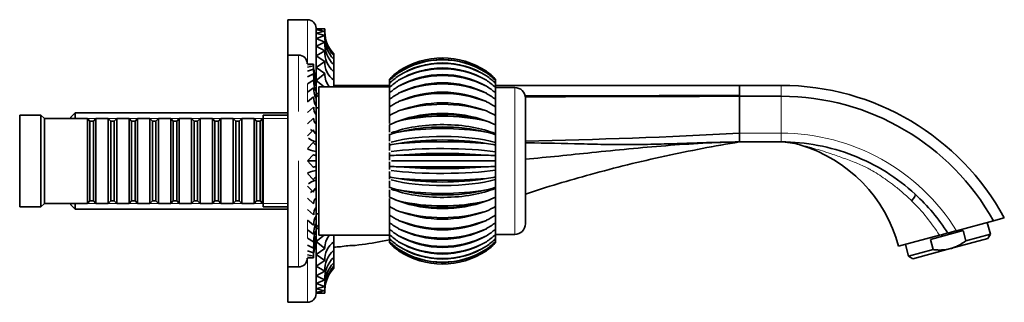
# Model space of a CAD drawing. Units: millimetres. Extents: x 0 to 1500, y 0 to 1208.
# Drawn here: x 1221 to 1500, y 616 to 696 of the extents above; entities that cross this region are included whole.
import ezdxf

# ---------------------------------------------------------------- set-up
doc = ezdxf.new("R2010")
doc.units = ezdxf.units.MM
doc.layers.add('DV3_Défaut', color=7, linetype='Continuous')
doc.layers.add('Défaut', color=7, linetype='Continuous')

# ---------------------------------------------------------------- blocks, each defined once
blk = doc.blocks.new('SE2')
at = {"layer": 'DV3_Défaut', "color": 7, "linetype": 'Continuous', "lineweight": 35}
for p, q in [((1296.57, 686.18), (1296.57, 696.18)), ((1302.13, 696.18), (1296.57, 696.18)), ((1304.57, 679.86), (1304.57, 693.74)), ((1304.57, 693.68), (1307.02, 693.59)), ((1307.02, 693.59), (1304.57, 693.35)), ((1304.57, 693.35), (1307.02, 692.95)), ((1307.02, 692.95), (1304.57, 692.4)), ((1304.57, 692.4), (1307.02, 691.69)), ((1307.02, 691.69), (1304.57, 690.82)), ((1304.57, 690.82), (1307.02, 689.81)), ((1307.02, 689.81), (1304.57, 688.65)), ((1304.57, 688.65), (1307.02, 687.36)), ((1307.02, 687.36), (1304.57, 685.93)), ((1309.57, 686.06), (1309.57, 686.52)), ((1296.57, 686.18), (1296.57, 626.18)), ((1299.57, 686.18), (1296.57, 686.18)), ((1302.08, 683.68), (1303.87, 683.62)), ((1302.08, 683.44), (1303.87, 683.62)), ((1304.57, 685.93), (1307.02, 684.37)), ((1307.02, 684.37), (1304.57, 682.69)), ((1309.57, 685.03), (1309.57, 686)), ((1309.57, 683.51), (1309.57, 684.97)), ((1302.08, 682.74), (1303.87, 683.15)), ((1302.08, 681.58), (1303.87, 682.22)), ((1302.08, 679.99), (1303.87, 680.84)), ((1304.57, 682.69), (1307.02, 680.9)), ((1307.02, 680.9), (1304.57, 679)), ((1309.57, 681.52), (1309.57, 683.45)), ((1309.57, 679.1), (1309.57, 681.46)), ((1302.08, 677.99), (1303.87, 679.04)), ((1304.57, 679.78), (1304.57, 679.44)), ((1304.57, 679.38), (1304.57, 678.64)), ((1304.57, 679), (1306.82, 677.18)), ((1304.57, 678.58), (1304.57, 677.46)), ((1309.57, 677.18), (1309.57, 679.04)), ((1325.37, 679.01), (1325.37, 679.34)), ((1325.37, 678.22), (1325.37, 678.94)), ((1325.37, 677.06), (1325.37, 678.16)), ((1355.37, 679.34), (1355.37, 679.01)), ((1355.37, 678.94), (1355.37, 678.22)), ((1355.37, 678.16), (1355.37, 677.06)), ((1302.08, 675.62), (1303.87, 676.85)), ((1304.57, 677.39), (1304.57, 675.91)), ((1304.57, 675.85), (1304.57, 674.03)), ((1305.37, 675.6), (1304.57, 674.93)), ((1305.37, 677.18), (1305.37, 635.18)), ((1325.37, 677.18), (1305.37, 677.18)), ((1309.57, 677.58), (1325.37, 677.58)), ((1325.37, 675.54), (1325.37, 676.99)), ((1325.37, 673.69), (1325.37, 675.48)), ((1355.37, 677.58), (1424.57, 677.58)), ((1355.37, 676.99), (1355.37, 675.54)), ((1360.87, 676.98), (1355.37, 676.98)), ((1355.37, 675.48), (1355.37, 673.69)), ((1436.37, 677.58), (1424.57, 677.58)), ((1424.57, 675.84), (1424.57, 677.37)), ((1424.57, 675.81), (1424.57, 675.84)), ((1424.57, 674.69), (1424.57, 675.81)), ((1302.08, 672.92), (1303.87, 674.31)), ((1304.57, 674.93), (1305.37, 674.22)), ((1304.57, 673.96), (1304.57, 671.84)), ((1325.37, 671.54), (1325.37, 673.63)), ((1355.37, 673.63), (1355.37, 671.54)), ((1363.87, 673.98), (1363.87, 638.38)), ((1424.57, 674.69), (1424.57, 674.49)), ((1424.57, 674.49), (1424.57, 664.04)), ((1436.37, 674.49), (1424.57, 674.49)), ((1236.27, 669.78), (1235.07, 668.58)), ((1236.27, 669.78), (1236.27, 668.18)), ((1296.57, 669.78), (1236.27, 669.78)), ((1302.08, 669.93), (1303.87, 671.46)), ((1304.57, 671.78), (1304.57, 669.39)), ((1305.37, 671.18), (1304.57, 671.18)), ((1305.37, 671.25), (1305.28, 671.18)), ((1325.37, 669.02), (1325.37, 671.48)), ((1355.37, 671.48), (1355.37, 669.14)), ((1220.57, 669.18), (1220.57, 643.18)), ((1226.57, 669.18), (1220.57, 669.18)), ((1226.57, 669.18), (1226.57, 643.18)), ((1227.57, 668.18), (1226.57, 669.18)), ((1227.57, 668.18), (1227.57, 644.18)), ((1239.77, 668.18), (1227.57, 668.18)), ((1235.07, 668.18), (1235.07, 668.58)), ((1239.77, 668.18), (1239.77, 644.18)), ((1240.47, 667.48), (1239.77, 668.18)), ((1240.47, 644.88), (1240.47, 667.48)), ((1241.47, 667.48), (1240.47, 667.48)), ((1242.17, 668.18), (1241.47, 667.48)), ((1241.47, 644.88), (1241.47, 667.48)), ((1242.17, 644.18), (1242.17, 668.18)), ((1245.67, 668.18), (1242.17, 668.18)), ((1245.67, 668.18), (1245.67, 644.18)), ((1246.37, 667.48), (1245.67, 668.18)), ((1246.37, 644.88), (1246.37, 667.48)), ((1247.37, 667.48), (1246.37, 667.48)), ((1248.07, 668.18), (1247.37, 667.48)), ((1247.37, 644.88), (1247.37, 667.48)), ((1248.07, 644.18), (1248.07, 668.18)), ((1251.57, 668.18), (1248.07, 668.18)), ((1251.57, 668.18), (1251.57, 644.18)), ((1252.27, 667.48), (1251.57, 668.18)), ((1252.27, 644.88), (1252.27, 667.48)), ((1253.27, 667.48), (1252.27, 667.48)), ((1253.97, 668.18), (1253.27, 667.48)), ((1253.27, 644.88), (1253.27, 667.48)), ((1253.97, 644.18), (1253.97, 668.18)), ((1257.47, 668.18), (1253.97, 668.18)), ((1257.47, 668.18), (1257.47, 644.18)), ((1258.17, 667.48), (1257.47, 668.18)), ((1258.17, 644.88), (1258.17, 667.48)), ((1259.17, 667.48), (1258.17, 667.48)), ((1259.87, 668.18), (1259.17, 667.48)), ((1259.17, 644.88), (1259.17, 667.48)), ((1259.87, 644.18), (1259.87, 668.18)), ((1263.37, 668.18), (1259.87, 668.18)), ((1263.37, 668.18), (1263.37, 644.18)), ((1264.07, 667.48), (1263.37, 668.18)), ((1264.07, 644.88), (1264.07, 667.48)), ((1265.07, 667.48), (1264.07, 667.48)), ((1265.77, 668.18), (1265.07, 667.48)), ((1265.07, 644.88), (1265.07, 667.48)), ((1265.77, 644.18), (1265.77, 668.18)), ((1269.27, 668.18), (1265.77, 668.18)), ((1269.27, 668.18), (1269.27, 644.18)), ((1269.97, 667.48), (1269.27, 668.18)), ((1269.97, 644.88), (1269.97, 667.48)), ((1270.97, 667.48), (1269.97, 667.48)), ((1271.67, 668.18), (1270.97, 667.48)), ((1270.97, 644.88), (1270.97, 667.48)), ((1271.67, 644.18), (1271.67, 668.18)), ((1275.17, 668.18), (1271.67, 668.18)), ((1275.17, 668.18), (1275.17, 644.18)), ((1275.87, 667.48), (1275.17, 668.18)), ((1275.87, 644.88), (1275.87, 667.48)), ((1276.87, 667.48), (1275.87, 667.48)), ((1277.57, 668.18), (1276.87, 667.48)), ((1276.87, 644.88), (1276.87, 667.48)), ((1277.57, 644.18), (1277.57, 668.18)), ((1281.07, 668.18), (1277.57, 668.18)), ((1281.07, 668.18), (1281.07, 644.18)), ((1281.77, 667.48), (1281.07, 668.18)), ((1281.77, 644.88), (1281.77, 667.48)), ((1282.77, 667.48), (1281.77, 667.48)), ((1283.47, 668.18), (1282.77, 667.48)), ((1282.77, 644.88), (1282.77, 667.48)), ((1283.47, 644.18), (1283.47, 668.18)), ((1286.97, 668.18), (1283.47, 668.18)), ((1286.97, 668.18), (1286.97, 644.18)), ((1287.67, 667.48), (1286.97, 668.18)), ((1287.67, 644.88), (1287.67, 667.48)), ((1288.67, 667.48), (1287.67, 667.48)), ((1289.37, 668.18), (1288.67, 667.48)), ((1288.67, 644.88), (1288.67, 667.48)), ((1289.37, 644.18), (1289.37, 668.18)), ((1289.57, 668.18), (1289.37, 668.18)), ((1289.57, 669.18), (1289.57, 643.18)), ((1296.57, 669.18), (1289.57, 669.18)), ((1302.08, 666.7), (1303.87, 668.34)), ((1304.57, 669.32), (1304.57, 666.69)), ((1325.37, 666.78), (1325.37, 669.07)), ((1328.1, 667.54), (1326.76, 667.03)), ((1353.99, 667.03), (1352.65, 667.54)), ((1355.37, 669.14), (1355.37, 669.08)), ((1355.37, 669.07), (1355.37, 666.44)), ((1355.37, 666.83), (1355.37, 666.46)), ((1302.08, 663.29), (1303.87, 665.02)), ((1304.57, 666.64), (1304.57, 664.17)), ((1304.57, 664.17), (1304.57, 663.78)), ((1325.37, 664.36), (1325.37, 666.44)), ((1355.37, 666.44), (1355.37, 663.91)), ((1355.37, 664.4), (1355.37, 663.85)), ((1424.57, 664.04), (1424.57, 661.62)), ((1302.08, 659.76), (1303.87, 661.54)), ((1304.57, 663.78), (1304.57, 661.58)), ((1304.57, 661.58), (1304.57, 660.79)), ((1325.37, 663.64), (1325.37, 663.87)), ((1325.37, 661.8), (1325.37, 663.64)), ((1325.37, 660.7), (1325.37, 661.29)), ((1355.37, 663.91), (1355.37, 663.64)), ((1355.37, 663.64), (1355.37, 661.4)), ((1355.37, 661.84), (1355.37, 661.27)), ((1355.37, 661.4), (1355.37, 660.7)), ((1436.37, 661.58), (1424.57, 661.58)), ((1304.57, 660.79), (1304.57, 658.9)), ((1304.57, 658.9), (1304.57, 657.73)), ((1325.37, 659.15), (1325.37, 660.7)), ((1325.37, 657.69), (1325.37, 658.62)), ((1355.37, 660.7), (1355.37, 658.81)), ((1355.37, 659.18), (1355.37, 658.59)), ((1355.37, 658.81), (1355.37, 657.69)), ((1302.08, 656.18), (1303.87, 657.98)), ((1302.08, 656.18), (1304.57, 656.18)), ((1303.87, 654.38), (1302.08, 656.18)), ((1304.57, 657.73), (1304.57, 656.18)), ((1304.57, 656.18), (1304.57, 654.63)), ((1325.37, 656.44), (1325.37, 657.69)), ((1325.37, 654.66), (1325.37, 655.91)), ((1325.88, 656.18), (1355.37, 656.18)), ((1355.37, 657.69), (1355.37, 656.18)), ((1355.37, 656.46), (1355.37, 655.88)), ((1355.37, 656.18), (1355.37, 654.66)), ((1304.57, 654.63), (1304.57, 653.45)), ((1304.57, 653.45), (1304.57, 651.56)), ((1325.37, 653.73), (1325.37, 654.66)), ((1325.37, 651.65), (1325.37, 653.2)), ((1355.37, 654.66), (1355.37, 653.54)), ((1355.37, 653.75), (1355.37, 653.17)), ((1355.37, 653.54), (1355.37, 651.65)), ((1303.87, 650.81), (1302.08, 652.59)), ((1304.57, 651.56), (1304.57, 650.77)), ((1304.57, 650.77), (1304.57, 648.57)), ((1325.37, 651.06), (1325.37, 651.65)), ((1325.37, 648.71), (1325.37, 650.55)), ((1355.37, 651.65), (1355.37, 650.95)), ((1355.37, 651.07), (1355.37, 650.5)), ((1355.37, 650.95), (1355.37, 648.71)), ((1303.87, 647.34), (1302.08, 649.06)), ((1304.57, 648.57), (1304.57, 648.18)), ((1304.57, 648.18), (1304.57, 645.72)), ((1325.37, 648.48), (1325.37, 648.71)), ((1325.37, 645.91), (1325.37, 647.99)), ((1355.37, 648.71), (1355.37, 648.44)), ((1355.37, 648.49), (1355.37, 647.95)), ((1355.37, 648.44), (1355.37, 645.91)), ((1239.77, 644.18), (1240.47, 644.88)), ((1240.47, 644.88), (1241.47, 644.88)), ((1241.47, 644.88), (1242.17, 644.18)), ((1245.67, 644.18), (1246.37, 644.88)), ((1246.37, 644.88), (1247.37, 644.88)), ((1247.37, 644.88), (1248.07, 644.18)), ((1251.57, 644.18), (1252.27, 644.88)), ((1252.27, 644.88), (1253.27, 644.88)), ((1253.27, 644.88), (1253.97, 644.18)), ((1257.47, 644.18), (1258.17, 644.88)), ((1258.17, 644.88), (1259.17, 644.88)), ((1259.17, 644.88), (1259.87, 644.18)), ((1263.37, 644.18), (1264.07, 644.88)), ((1264.07, 644.88), (1265.07, 644.88)), ((1265.07, 644.88), (1265.77, 644.18)), ((1269.27, 644.18), (1269.97, 644.88)), ((1269.97, 644.88), (1270.97, 644.88)), ((1270.97, 644.88), (1271.67, 644.18)), ((1275.17, 644.18), (1275.87, 644.88)), ((1275.87, 644.88), (1276.87, 644.88)), ((1276.87, 644.88), (1277.57, 644.18)), ((1281.07, 644.18), (1281.77, 644.88)), ((1281.77, 644.88), (1282.77, 644.88)), ((1282.77, 644.88), (1283.47, 644.18)), ((1286.97, 644.18), (1287.67, 644.88)), ((1287.67, 644.88), (1288.67, 644.88)), ((1288.67, 644.88), (1289.37, 644.18)), ((1303.87, 644.02), (1302.08, 645.65)), ((1304.57, 645.66), (1304.57, 643.04)), ((1325.37, 643.28), (1325.37, 645.57)), ((1326.76, 645.32), (1328.1, 644.81)), ((1352.65, 644.81), (1353.99, 645.32)), ((1355.37, 645.91), (1355.37, 645.52)), ((1355.37, 645.91), (1355.37, 643.28)), ((1220.57, 643.18), (1226.57, 643.18)), ((1226.57, 643.18), (1227.57, 644.18)), ((1227.57, 644.18), (1239.77, 644.18)), ((1235.07, 643.78), (1235.07, 644.18)), ((1235.07, 643.78), (1236.27, 642.58)), ((1236.27, 644.18), (1236.27, 642.58)), ((1236.27, 642.58), (1296.57, 642.58)), ((1242.17, 644.18), (1245.67, 644.18)), ((1248.07, 644.18), (1251.57, 644.18)), ((1253.97, 644.18), (1257.47, 644.18)), ((1259.87, 644.18), (1263.37, 644.18)), ((1265.77, 644.18), (1269.27, 644.18)), ((1271.67, 644.18), (1275.17, 644.18)), ((1277.57, 644.18), (1281.07, 644.18)), ((1283.47, 644.18), (1286.97, 644.18)), ((1289.37, 644.18), (1289.57, 644.18)), ((1289.57, 643.18), (1296.57, 643.18)), ((1303.87, 640.9), (1302.08, 642.43)), ((1304.57, 642.97), (1304.57, 640.58)), ((1325.37, 640.87), (1325.37, 643.33)), ((1355.37, 643.28), (1355.37, 643.2)), ((1355.37, 643.21), (1355.37, 640.87)), ((1303.87, 638.05), (1302.08, 639.43)), ((1304.57, 641.18), (1305.37, 641.18)), ((1304.57, 640.51), (1304.57, 638.39)), ((1305.28, 641.18), (1305.37, 641.1)), ((1325.37, 638.72), (1325.37, 640.81)), ((1355.37, 640.81), (1355.37, 638.72)), ((1486.02, 636.44), (1496.5, 639.25)), ((1496.5, 639.25), (1499.57, 640.08)), ((1303.87, 635.5), (1302.08, 636.73)), ((1304.57, 638.33), (1304.57, 636.51)), ((1305.37, 638.13), (1304.57, 637.43)), ((1304.57, 637.43), (1305.37, 636.75)), ((1304.57, 636.44), (1304.57, 634.96)), ((1325.37, 636.87), (1325.37, 638.66)), ((1325.37, 635.36), (1325.37, 636.81)), ((1355.37, 638.66), (1355.37, 636.87)), ((1355.37, 636.81), (1355.37, 635.36)), ((1487.9, 636.46), (1478.64, 633.98)), ((1488.68, 633.57), (1487.9, 636.46)), ((1495.64, 635.43), (1494.74, 638.78)), ((1303.87, 633.31), (1302.08, 634.36)), ((1306.82, 635.18), (1304.57, 633.35)), ((1304.57, 634.9), (1304.57, 633.78)), ((1304.57, 633.72), (1304.57, 632.97)), ((1304.57, 633.35), (1307.02, 631.45)), ((1305.37, 635.18), (1325.37, 635.18)), ((1309.57, 633.31), (1309.57, 635.17)), ((1325.37, 634.19), (1325.37, 635.29)), ((1325.37, 633.41), (1325.37, 634.13)), ((1325.37, 633.01), (1325.37, 633.34)), ((1355.37, 635.38), (1360.87, 635.38)), ((1355.37, 635.29), (1355.37, 634.19)), ((1355.37, 634.13), (1355.37, 633.41)), ((1355.37, 633.34), (1355.37, 633.01)), ((1481.17, 635.15), (1469.63, 632.05)), ((1479.42, 631.08), (1478.64, 633.98)), ((1484.31, 631.36), (1494.93, 634.21)), ((1495.64, 635.43), (1488.68, 633.57)), ((1494.93, 634.21), (1495.64, 635.43)), ((1303.87, 631.51), (1302.08, 632.36)), ((1303.87, 630.14), (1302.08, 630.77)), ((1304.57, 632.91), (1304.57, 632.57)), ((1304.57, 618.62), (1304.57, 632.49)), ((1307.02, 631.45), (1304.57, 629.66)), ((1309.57, 630.89), (1309.57, 633.25)), ((1309.57, 628.9), (1309.57, 630.83)), ((1471.56, 632.57), (1472.46, 629.22)), ((1479.42, 631.08), (1472.46, 629.22)), ((1484.31, 631.36), (1473.68, 628.51)), ((1303.87, 629.2), (1302.08, 629.61)), ((1303.87, 628.73), (1302.08, 628.91)), ((1303.87, 628.73), (1302.08, 628.68)), ((1304.57, 629.66), (1307.02, 627.98)), ((1307.02, 627.98), (1304.57, 626.42)), ((1309.57, 627.38), (1309.57, 628.84)), ((1472.46, 629.22), (1473.68, 628.51)), ((1296.57, 626.18), (1299.57, 626.18)), ((1296.57, 616.18), (1296.57, 626.18)), ((1304.57, 626.42), (1307.02, 625)), ((1307.02, 625), (1304.57, 623.7)), ((1309.57, 626.35), (1309.57, 627.32)), ((1309.57, 625.83), (1309.57, 626.29)), ((1304.57, 623.7), (1307.02, 622.54)), ((1307.02, 622.54), (1304.57, 621.53)), ((1304.57, 621.53), (1307.02, 620.67)), ((1307.02, 620.67), (1304.57, 619.95)), ((1304.57, 619.95), (1307.02, 619.4)), ((1307.02, 619.4), (1304.57, 619)), ((1304.57, 619), (1307.02, 618.76)), ((1307.02, 618.76), (1304.57, 618.68)), ((1296.57, 616.18), (1302.13, 616.18))]:
    blk.add_line(p, q, dxfattribs=at)
at = {"layer": 'DV3_Défaut', "color": 7, "linetype": 'Continuous', "lineweight": 18}
for p, q in [((1302.13, 683.69), (1302.13, 696.18)), ((1299.57, 686.18), (1299.57, 670.18)), ((1302.13, 675.67), (1302.13, 677.96)), ((1302.13, 672.97), (1302.13, 675.59)), ((1360.87, 676.98), (1360.87, 635.38)), ((1424.57, 677.58), (1424.57, 677.38)), ((1424.57, 677.37), (1424.57, 677.38)), ((1436.37, 677.58), (1436.37, 674.49)), ((1436.37, 664.04), (1436.37, 674.49)), ((1235.07, 668.23), (1296.57, 668.23)), ((1424.57, 664.04), (1436.37, 664.04)), ((1436.37, 664.04), (1436.37, 661.58)), ((1299.57, 656.18), (1299.57, 626.18)), ((1235.07, 644.12), (1296.57, 644.12)), ((1302.13, 636.75), (1302.13, 639.38)), ((1302.13, 634.38), (1302.13, 636.68)), ((1302.13, 616.18), (1302.13, 628.66))]:
    blk.add_line(p, q, dxfattribs=at)
at = {"layer": 'DV3_Défaut', "color": 7, "linetype": 'Continuous', "lineweight": 35}
for centre, radius, start, end in [((1302.13, 693.74), 2.44, 0, 90), ((1316.6, 693.05), 9.6, 176.7221, 180.527), ((1316.34, 692.42), 9.33, 176.7333, 223.4899), ((1316.6, 693.05), 9.6, 182.5072, 222.8668), ((1315.84, 691.19), 8.83, 176.7662, 224.7742), ((1315.11, 689.36), 8.1, 176.812, 226.834), ((1314.23, 686.97), 7.22, 176.9499, 229.7727), ((1299.57, 683.68), 2.5, 0, 90), ((1312.1, 683.14), 8.25, 176.6664, 179.9196), ((1313.31, 684.1), 6.29, 177.5111, 233.555), ((1340.37, 662.78), 22.56, 56.5473, 123.4527), ((1340.37, 661.76), 23.06, 57.3525, 122.6475), ((1340.37, 660.9), 23.05, 57.3458, 122.6542), ((1340.37, 659.86), 23.93, 58.687, 121.313), ((1340.37, 662.35), 22.56, 58.4573, 119.5081), ((1311.84, 682.68), 7.99, 176.6257, 183.3075), ((1311.34, 681.76), 7.48, 176.5326, 205.2346), ((1310.61, 680.41), 6.75, 176.3755, 206.5747), ((1311.84, 682.68), 7.99, 183.6948, 204.4077), ((1312.1, 683.14), 8.25, 186.3258, 204.0155), ((1312.31, 680.75), 5.29, 178.331, 222.9605), ((1340.4, 664.96), 20.8, 126.8251, 136.2616), ((1340.19, 664.51), 20.69, 126.3453, 135.7609), ((1340.37, 658.59), 23.93, 58.677, 121.323), ((1340.37, 657.01), 25.29, 60.5402, 119.4598), ((1340.34, 664.96), 20.8, 43.7384, 53.1749), ((1340.55, 664.51), 20.69, 44.2391, 53.6547), ((1309.73, 678.65), 5.87, 176.1651, 208.5361), ((1339.8, 663.6), 20.5, 125.3765, 134.7412), ((1339.24, 662.21), 20.27, 123.9014, 133.1663), ((1340.37, 655.36), 25.28, 60.5271, 119.4729), ((1340.37, 653.06), 27.3, 62.8955, 117.1045), ((1340.37, 651.05), 27.29, 62.8793, 117.1207), ((1340.37, 647.75), 30.26, 65.7284, 114.2716), ((1340.94, 663.6), 20.5, 45.2588, 54.6235), ((1341.5, 662.21), 20.27, 46.8336, 56.0986), ((1308.74, 676.5), 4.88, 175.886, 211.3375), ((1338.55, 660.3), 20.1, 121.8967, 130.9821), ((1337.79, 657.8), 20.11, 119.3372, 128.1183), ((1340.37, 645.42), 30.24, 65.7093, 114.2907), ((1340.37, 640.57), 34.72, 69.0049, 110.9951), ((1342.19, 660.3), 20.1, 49.0179, 58.1033), ((1342.96, 657.8), 20.11, 51.8817, 60.6629), ((1360.87, 673.98), 3, 0, 90), ((1436.37, 605.58), 72, 28.6354, 90), ((1307.75, 674.02), 3.89, 175.6585, 215.2109), ((1336.99, 654.56), 20.52, 116.202, 124.4945), ((1340.37, 637.96), 34.68, 68.9831, 111.0169), ((1343.75, 654.56), 20.52, 55.5055, 63.798), ((1436.37, 605.58), 68.92, 29.2537, 90), ((1306.77, 671.22), 2.9, 175.3774, 220.9052), ((1336.23, 650.29), 21.69, 112.4847, 120.0326), ((1340.37, 630.45), 41.78, 72.6793, 107.3207), ((1344.51, 650.29), 21.69, 59.9673, 67.5153), ((1305.93, 668.2), 2.07, 175.9738, 228.7633), ((1335.54, 644.31), 24.36, 108.2044, 114.6796), ((1340.37, 627.62), 41.72, 72.6553, 107.3447), ((1340.37, 614.85), 54.05, 76.6938, 103.3062), ((1345.2, 644.31), 24.36, 65.3204, 71.7956), ((1334.98, 634.81), 30.38, 103.4181, 108.4426), ((1340.37, 611.88), 53.94, 76.6678, 103.3322), ((1340.37, 586.03), 79.32, 80.9775, 99.0225), ((1345.76, 634.81), 30.38, 71.5574, 76.5819), ((1327.11, 2493.04), 1831.6, 271.15006, 273.05023), ((1340.37, 583.05), 79.08, 80.9501, 99.0499), ((1340.37, 504.91), 156.73, 85.448, 94.552), ((1424.33, 662.29), 0.72, 270.6924, 290.3423), ((1435.99, 641.57), 20, 73.399, 89.9996), ((1334.59, 615.12), 46.5, 98.2266, 101.4296), ((1346.16, 615.12), 46.5, 78.5704, 81.7734), ((1430.02, 621.44), 41, 15, 73.4973), ((1334.38, 524.67), 133.33, 92.7725, 93.8751), ((1340.37, 502.57), 155.77, 85.4198, 94.5802), ((1346.36, 524.67), 133.33, 86.1249, 87.2275), ((1334.38, 787.68), 133.33, 266.1249, 267.2275), ((1340.37, 809.78), 155.77, 265.4198, 274.5802), ((1346.36, 787.68), 133.33, 272.7725, 273.8751), ((1334.59, 697.23), 46.5, 258.5704, 261.7734), ((1340.37, 807.44), 156.73, 265.448, 274.552), ((1340.37, 729.3), 79.08, 260.9501, 279.0499), ((1346.16, 697.23), 46.5, 278.2266, 281.4296), ((1334.98, 677.54), 30.38, 251.5574, 256.5819), ((1340.37, 726.32), 79.32, 260.9775, 279.0225), ((1340.37, 700.47), 53.94, 256.6678, 283.3322), ((1345.76, 677.54), 30.38, 283.4181, 288.4426), ((1305.85, 644.19), 1.99, 130.1046, 185.1289), ((1335.54, 668.04), 24.36, 245.3204, 251.7956), ((1340.37, 697.5), 54.05, 256.6938, 283.3062), ((1340.37, 684.73), 41.72, 252.6553, 287.3447), ((1345.2, 668.04), 24.36, 288.2044, 294.6796), ((1435.64, 604.71), 57.13, 32.9528, 47.3742), ((1306.74, 641.14), 2.87, 138.8457, 184.8535), ((1336.23, 662.06), 21.69, 239.9674, 247.5153), ((1340.37, 681.9), 41.78, 252.6793, 287.3207), ((1340.37, 674.39), 34.68, 248.9831, 291.0169), ((1344.51, 662.06), 21.69, 292.4847, 300.0327), ((1307.72, 638.35), 3.86, 144.6545, 184.4641), ((1336.99, 657.79), 20.52, 235.5055, 243.798), ((1340.37, 671.78), 34.72, 249.0049, 290.9951), ((1340.37, 666.93), 30.24, 245.7093, 294.2907), ((1343.75, 657.79), 20.52, 296.202, 304.4945), ((1308.76, 635.85), 4.9, 148.7192, 184.0491), ((1309.74, 633.7), 5.88, 151.4923, 183.8007), ((1337.79, 654.55), 20.11, 231.8817, 240.6628), ((1338.55, 652.05), 20.1, 229.0179, 238.1033), ((1340.37, 664.6), 30.26, 245.7284, 294.2716), ((1340.37, 661.3), 27.29, 242.8793, 297.1207), ((1342.96, 654.55), 20.11, 299.3371, 308.1183), ((1342.19, 652.05), 20.1, 301.8967, 310.9821), ((1360.87, 638.38), 3, 270, 0), ((1588.05, 251.42), 398.31, 104.8415, 105.2049), ((1310.63, 631.94), 6.77, 153.4632, 183.5827), ((1311.34, 630.59), 7.48, 154.7732, 183.457), ((1312.31, 631.6), 5.29, 137.0416, 181.6691), ((1339.24, 650.14), 20.27, 226.8337, 236.0986), ((1339.8, 648.75), 20.5, 225.2588, 234.6235), ((1340.19, 647.84), 20.69, 224.2391, 233.6547), ((1340.37, 659.29), 27.3, 242.8955, 297.1045), ((1340.37, 656.99), 25.28, 240.5271, 299.4729), ((1341.5, 650.14), 20.27, 303.9014, 313.1664), ((1340.94, 648.75), 20.5, 305.3765, 314.7412), ((1340.55, 647.84), 20.69, 306.3453, 315.7609), ((1765.75, -423.83), 1096.55, 104.91141, 105.04156), ((1311.84, 629.67), 7.99, 155.5906, 176.205), ((1312.1, 629.21), 8.25, 155.984, 173.5045), ((1314.27, 625.36), 7.26, 130.3747, 182.9028), ((1313.31, 628.25), 6.29, 126.445, 182.4889), ((1315.9, 606.28), 26.01, 90.5151, 99.8142), ((1340.4, 647.39), 20.8, 223.7384, 233.1749), ((1340.37, 655.34), 25.29, 240.5402, 299.4598), ((1340.37, 653.76), 23.93, 238.677, 301.323), ((1340.37, 652.49), 23.93, 238.687, 301.313), ((1340.37, 651.45), 23.05, 237.3458, 302.6542), ((1340.37, 650.59), 23.06, 237.3525, 302.6475), ((1340.37, 649.57), 22.56, 236.5473, 303.4527), ((1340.37, 650), 22.56, 238.4573, 299.5081), ((1340.34, 647.39), 20.8, 306.8251, 316.2616), ((1299.57, 628.68), 2.5, 270, 0), ((1311.84, 629.67), 7.99, 176.73, 183.3744), ((1312.1, 629.21), 8.25, 180.0964, 183.3336), ((1315.14, 622.98), 8.13, 133.2431, 183.1108), ((1315.85, 621.16), 8.84, 135.2464, 183.2131), ((1316.35, 619.93), 9.34, 136.516, 183.2608), ((1316.6, 619.3), 9.6, 137.1314, 177.1143), ((1316.6, 619.3), 9.6, 179.4855, 183.2797), ((1302.13, 618.62), 2.44, 270, 0)]:
    blk.add_arc(centre, radius, start, end, dxfattribs=at)
at = {"layer": 'DV3_Défaut', "color": 7, "linetype": 'Continuous', "lineweight": 18}
for centre, radius, start, end in [((1436.37, 605.58), 58.46, 31.8727, 89.9998), ((1436.37, 642.94), 18.63, 71.4872, 89.9885), ((1440.51, 654.21), 6.64, 74.4479, 79.914), ((1438.25, 608.53), 50.51, 31.8076, 46.0305)]:
    blk.add_arc(centre, radius, start, end, dxfattribs=at)
at = {"layer": 'DV3_Défaut', "color": 7, "linetype": 'Continuous', "lineweight": 35}
for centre, major_axis, ratio, start_param, end_param in [((1340.37, 659.58), (-20.11, 0), 0.5, 4.055728, 5.36905), ((1312.07, 666.7), (-9.99, 0), 0.382683, 0.427079, 0.546423), ((1312.07, 666.7), (-9.99, 0), 0.382683, 0.623885, 0.722116), ((1340.37, 658.78), (-20.11, 0), 0.382683, 3.870389, 5.517181), ((1312.07, 663.29), (-9.99, 0), 0.258819, 0.271264, 0.722116), ((1340.37, 657.94), (-20.11, 0), 0.258819, 3.870389, 5.517181), ((1312.07, 659.76), (-9.99, 0), 0.130526, 0.132036, 0.722116), ((1340.37, 657.06), (-20.11, 0), 0.130526, 3.870389, 5.517181), ((1312.07, 652.59), (-9.99, 0), 0.130526, -0.722116, -0.131419), ((1340.37, 655.29), (-20.11, 0), 0.130526, 0.766004, 2.412797), ((1312.07, 649.06), (-9.99, 0), 0.258819, -0.722116, -0.269973), ((1340.37, 654.41), (-20.11, 0), 0.258819, 0.766004, 2.412797), ((1312.07, 645.65), (-9.99, 0), 0.382683, -0.547211, -0.424967), ((1312.07, 645.65), (-9.99, 0), 0.382683, -0.722116, -0.620373), ((1340.37, 653.57), (-20.11, 0), 0.382683, 0.766004, 2.412797), ((1340.37, 652.77), (-20.11, 0), 0.5, 0.914135, 2.227457), ((1471.89, 644.1), (-2.44, -2.65), 0.161574, 2.012032, 3.141655)]:
    blk.add_ellipse(centre, major_axis=major_axis, ratio=ratio, start_param=start_param, end_param=end_param, dxfattribs=at)
for points in [[(1363.78, 674.59), (1384.04, 674.64), (1404.31, 674.69), (1424.57, 674.69)], [(1363.82, 674.33), (1384.07, 674.41), (1404.32, 674.49), (1424.57, 674.49)], [(1309.57, 631.8), (1310.21, 631.83), (1310.84, 631.87), (1311.47, 631.91)]]:
    blk.add_open_spline(points, degree=3, dxfattribs=at)
for points, knots in [([(1303.87, 665.02), (1303.83, 664.81), (1303.87, 664.6), (1304.05, 664.28), (1304.13, 664.18), (1304.32, 663.98), (1304.44, 663.88), (1304.57, 663.78)], [0, 0, 0, 0, 0.5, 0.5, 0.75, 0.75, 1, 1, 1, 1]), ([(1303.87, 661.54), (1303.83, 661.42), (1303.87, 661.29), (1304.05, 661.1), (1304.13, 661.04), (1304.32, 660.91), (1304.44, 660.85), (1304.57, 660.79)], [0, 0, 0, 0, 0.5, 0.5, 0.75, 0.75, 1, 1, 1, 1]), ([(1363.86, 646.82), (1369.98, 648.82), (1383.04, 652.75), (1403.29, 657.74), (1417.46, 660.42), (1424.57, 661.58)], [0, 0, 0, 0, 0.308533, 0.654267, 1, 1, 1, 1]), ([(1363.87, 656.67), (1370.15, 657.25), (1383.4, 658.65), (1403.63, 660.66), (1417.59, 661.46), (1424.57, 661.58)], [0, 0, 0, 0, 0.311047, 0.655524, 1, 1, 1, 1]), ([(1424.57, 661.58), (1423.06, 661.55), (1420.2, 661.51), (1416.2, 661.41), (1412.74, 661.3), (1408.17, 661.15), (1402.2, 660.95), (1394.71, 660.79), (1387.14, 660.82), (1377.12, 661.08), (1369.36, 661.26), (1364.11, 661.33), (1363.87, 661.33)], [0, 0, 0, 0, 0.074822, 0.140749, 0.19778, 0.245907, 0.366666, 0.493016, 0.617021, 0.741008, 0.988254, 1, 1, 1, 1]), ([(1474.33, 646.75), (1469.22, 651.46), (1463.22, 655.21), (1450.27, 660.27), (1443.33, 661.58), (1436.37, 661.58)], [0, 0, 0, 0, 0.5, 0.5, 1, 1, 1, 1]), ([(1303.87, 657.98), (1303.83, 657.93), (1303.87, 657.89), (1304.05, 657.83), (1304.13, 657.81), (1304.32, 657.77), (1304.44, 657.75), (1304.57, 657.73)], [0, 0, 0, 0, 0.5, 0.5, 0.75, 0.75, 1, 1, 1, 1]), ([(1327.93, 657.84), (1329.76, 657.84), (1331.79, 657.84), (1335.97, 657.84), (1338.19, 657.84), (1341.47, 657.84), (1342.56, 657.84), (1344.74, 657.84), (1345.82, 657.84), (1348.98, 657.84), (1350.97, 657.84), (1352.81, 657.84)], [0, 0, 0, 0, 0.25, 0.25, 0.5, 0.5, 0.625, 0.625, 0.75, 0.75, 1, 1, 1, 1]), ([(1303.87, 654.38), (1303.83, 654.42), (1303.87, 654.47), (1304.05, 654.53), (1304.13, 654.55), (1304.32, 654.59), (1304.44, 654.61), (1304.57, 654.63)], [0, 0, 0, 0, 0.5, 0.5, 0.75, 0.75, 1, 1, 1, 1]), ([(1352.81, 654.51), (1350.98, 654.51), (1348.96, 654.51), (1344.77, 654.51), (1342.55, 654.51), (1339.27, 654.51), (1338.18, 654.51), (1336.01, 654.51), (1334.92, 654.51), (1331.77, 654.51), (1329.77, 654.51), (1327.93, 654.51)], [0, 0, 0, 0, 0.25, 0.25, 0.5, 0.5, 0.625, 0.625, 0.75, 0.75, 1, 1, 1, 1]), ([(1303.87, 650.81), (1303.83, 650.94), (1303.87, 651.07), (1304.05, 651.26), (1304.13, 651.32), (1304.32, 651.44), (1304.44, 651.5), (1304.57, 651.56)], [0, 0, 0, 0, 0.5, 0.5, 0.75, 0.75, 1, 1, 1, 1]), ([(1303.87, 647.34), (1303.83, 647.55), (1303.87, 647.76), (1304.11, 648.18), (1304.3, 648.38), (1304.57, 648.57)], [0, 0, 0, 0, 0.5, 0.5, 1, 1, 1, 1]), ([(1315.67, 632.29), (1318.22, 632.58), (1321.47, 633.07), (1324.68, 633.72), (1325.37, 633.86)], [0, 0, 0, 0, 0.783714, 1, 1, 1, 1]), ([(1484.31, 631.36), (1484.71, 631.47), (1485.1, 631.6), (1485.87, 631.9), (1486.24, 632.07), (1487.34, 632.63), (1488.02, 633.08), (1488.68, 633.57)], [0, 0, 0, 0, 0.25, 0.25, 0.5, 0.5, 1, 1, 1, 1]), ([(1484.31, 631.36), (1483.5, 631.14), (1482.69, 631.03), (1481.47, 630.97), (1481.06, 630.97), (1480.24, 631), (1479.82, 631.04), (1479.42, 631.08)], [0, 0, 0, 0, 0.5, 0.5, 0.75, 0.75, 1, 1, 1, 1])]:
    blk.add_open_spline(points, degree=3, knots=knots, dxfattribs=at)
at = {"layer": 'DV3_Défaut', "color": 7, "linetype": 'Continuous', "lineweight": 18}
blk.add_open_spline([(1473.32, 644.88), (1472.82, 645.35), (1471.87, 646.27), (1470.45, 647.51), (1469.13, 648.61), (1467.91, 649.56), (1466.81, 650.38), (1465.44, 651.35), (1463.76, 652.47), (1462.06, 653.52), (1460.56, 654.33), (1459.18, 654.97), (1456.84, 655.95), (1454.38, 656.86), (1451.86, 657.74), (1450.17, 658.31), (1448.27, 658.94), (1446.62, 659.45), (1445.15, 659.88), (1444.21, 660.13), (1443.45, 660.33), (1442.79, 660.49), (1442.44, 660.57), (1442.29, 660.61)], degree=3, knots=[0, 0, 0, 0, 0.055627, 0.106492, 0.152735, 0.19448, 0.231836, 0.264897, 0.33132, 0.397001, 0.428892, 0.471783, 0.525459, 0.645366, 0.699638, 0.759188, 0.801194, 0.874943, 0.910262, 0.936364, 0.962008, 0.983168, 1, 1, 1, 1], dxfattribs=at)

msp = doc.modelspace()

# ---------------------------------------------------------------- block references
at = {"layer": 'Défaut'}
msp.add_blockref('SE2', (0, 0), dxfattribs=at)

doc.saveas('drawing.dxf')
